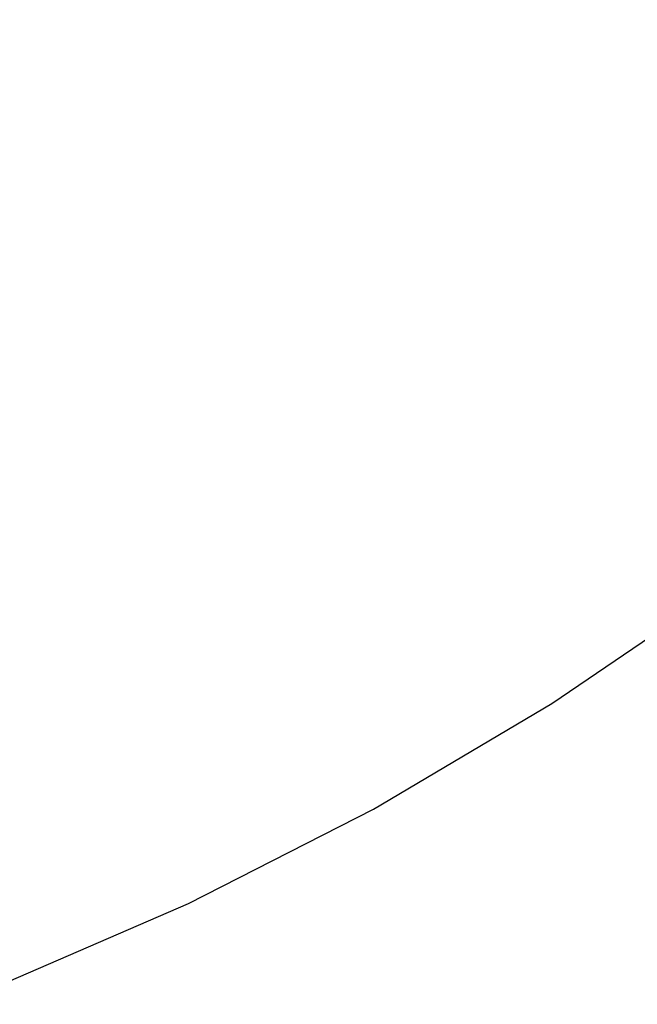
# Model space of a CAD drawing. Units: millimetres. Extents: x -2836 to 24473, y -22009 to 9274.
# Drawn here: x 5987 to 6019, y -4678 to -4627 of the extents above; entities that cross this region are included whole.
import ezdxf

# ---------------------------------------------------------------- set-up
doc = ezdxf.new("R2010")
doc.units = ezdxf.units.MM
doc.header["$MEASUREMENT"] = 0
doc.linetypes.add('Wipeout_Contour', pattern=[1000, 0, -1000])
doc.layers.add('0_Pen_No__4', color=7, linetype='Continuous', lineweight=30, true_color=0x783c00)
doc.layers.add('A-DIMS', color=7, linetype='Continuous')
doc.layers.add('A-DIMS_Pen_No__1', color=7, linetype='Continuous', lineweight=30)
doc.styles.add('GENERATED_STYLE_1', font='tahoma.ttf')
doc.dimstyles.new('GENERATED_STYLE__2', dxfattribs={"dimtxt": 200, "dimasz": 95, "dimexe": 0.18, "dimexo": 10000, "dimgap": 0.09, "dimtad": 1, "dimdec": 0, "dimzin": 0, "dimdsep": 46, "dimtxsty": 'GENERATED_STYLE_1', "dimblk": 'ARROWHEAD_6', "dimblk1": 'ARROWHEAD_6', "dimblk2": 'ARROWHEAD_6', "dimcen": 0.09, "dimclrd": 7, "dimclre": 7, "dimclrt": 7, "dimadec": 0, "dimazin": 0, "dimtfac": 1, "dimtdec": 4, "dimtmove": 0, "dimatfit": 3, "dimfxl": 0, "dimtolj": 1, "dimtzin": 0, "dimarcsym": 0})

# ---------------------------------------------------------------- blocks, each defined once
blk = doc.blocks.new('*D2343')
at = {"layer": 'A-DIMS_Pen_No__1', "linetype": 'Continuous'}
for p, q in [((-1704.794, 5228.006), (-1704.794, 5303.006)), ((-1654.794, 5178.006), (-1754.794, 5278.006)), ((-577.843, 5228.006), (-1798.544, 5228.006)), ((-1704.794, -7497.586), (-1704.794, 5228.006)), ((-1754.794, -7447.586), (-1654.794, -7547.586)), ((-360.087, -7497.586), (-1798.544, -7497.586)), ((-1704.794, -7572.586), (-1704.794, -7497.586))]:
    blk.add_line(p, q, dxfattribs=at)
at = {"layer": 'A-DIMS_Pen_No__1', "insert": (-1744.794, -1552.619), "char_height": 200, "attachment_point": 7, "rotation": 90, "style": 'GENERATED_STYLE_1'}
blk.add_mtext('\\A1;{\\fTahoma|b0|i0|c0|p34;12\xa0730}', dxfattribs=at)
blk = doc.blocks.new('ARROWHEAD_6')
at = {"color": 0, "linetype": 'Continuous', "lineweight": 0}
for p, q in [((-0.5, -0.5), (0.5, 0.5)), ((0, 0), (-1, 0))]:
    blk.add_line(p, q, dxfattribs=at)
blk = doc.blocks.new('*D2344')
at = {"layer": 'A-DIMS_Pen_No__1', "linetype": 'Continuous'}
for p, q in [((-2199.157, 7228.006), (-2199.157, 7303.006)), ((-2149.157, 7178.006), (-2249.157, 7278.006)), ((-580.843, 7228.006), (-2292.907, 7228.006)), ((-2199.157, -9497.586), (-2199.157, 7228.006)), ((-2249.157, -9447.586), (-2149.157, -9547.586)), ((-360.087, -9497.586), (-2292.907, -9497.586)), ((-2199.157, -9572.586), (-2199.157, -9497.586))]:
    blk.add_line(p, q, dxfattribs=at)
at = {"layer": 'A-DIMS_Pen_No__1', "insert": (-2239.157, -1477.648), "char_height": 200, "attachment_point": 7, "rotation": 90, "style": 'GENERATED_STYLE_1'}
blk.add_mtext('\\A1;{\\fTahoma|b0|i0|c0|p34;16\xa030}', dxfattribs=at)
blk = doc.blocks.new('*D2348')
at = {"layer": 'A-DIMS_Pen_No__1', "linetype": 'Continuous'}
for p, q in [((6483.411, -4493.514), (6483.411, -4418.514)), ((6533.411, -4543.514), (6433.411, -4443.514)), ((6577.161, -4493.514), (6389.661, -4493.514)), ((6483.411, -5993.514), (6483.411, -4493.514)), ((6433.411, -5943.514), (6533.411, -6043.514)), ((6577.161, -5993.514), (6389.661, -5993.514)), ((6483.411, -6068.514), (6483.411, -5993.514))]:
    blk.add_line(p, q, dxfattribs=at)
at = {"layer": 'A-DIMS_Pen_No__1', "insert": (6443.411, -5586.372), "char_height": 200, "attachment_point": 7, "rotation": 90, "style": 'GENERATED_STYLE_1'}
blk.add_mtext('\\A1;{\\fTahoma|b0|i0|c0|p34;1\xa0500}', dxfattribs=at)
blk = doc.blocks.new('Semisphere 12[2390]', base_point=(5923.15, -4518.514))
at = {"color": 254, "linetype": 'Wipeout_Contour', "lineweight": 0, "ltscale": 30371.007328}
blk.add_wipeout([(5988.644, -4672.335), (5986.58, -4672.335), (5977.991, -4676.576), (5979.775, -4676.576)], dxfattribs=at)
at = {"color": 254, "linetype": 'Wipeout_Contour', "lineweight": 0, "ltscale": 30376.691914}
blk.add_wipeout([(5981.337, -4676.576), (5990.45, -4672.335), (5988.644, -4672.335), (5979.775, -4676.576)], dxfattribs=at)
at = {"color": 254, "linetype": 'Wipeout_Contour', "lineweight": 0, "ltscale": 30381.606917}
blk.add_wipeout([(5990.45, -4672.335), (5981.337, -4676.576), (5982.669, -4676.576), (5991.99, -4672.335)], dxfattribs=at)
at = {"color": 254, "linetype": 'Wipeout_Contour', "lineweight": 0, "ltscale": 30385.732676}
blk.add_wipeout([(5993.259, -4672.335), (5991.99, -4672.335), (5982.669, -4676.576), (5983.765, -4676.576)], dxfattribs=at)
at = {"color": 254, "linetype": 'Wipeout_Contour', "lineweight": 0, "ltscale": 30389.052679}
blk.add_wipeout([(5994.251, -4672.335), (5993.259, -4672.335), (5983.765, -4676.576), (5984.623, -4676.576)], dxfattribs=at)
at = {"color": 254, "linetype": 'Wipeout_Contour', "lineweight": 0, "ltscale": 30391.553627}
blk.add_wipeout([(5984.623, -4676.576), (5985.238, -4676.576), (5994.962, -4672.335), (5994.251, -4672.335)], dxfattribs=at)
at = {"color": 254, "linetype": 'Wipeout_Contour', "lineweight": 0, "ltscale": 30393.225488}
blk.add_wipeout([(5995.39, -4672.335), (5994.962, -4672.335), (5985.238, -4676.576), (5985.608, -4676.576)], dxfattribs=at)
at = {"color": 254, "linetype": 'Wipeout_Contour', "lineweight": 0, "ltscale": 30394.061542}
blk.add_wipeout([(5995.533, -4672.335), (5995.39, -4672.335), (5985.608, -4676.576), (5985.731, -4676.576)], dxfattribs=at)
at = {"color": 254, "linetype": 'Wipeout_Contour', "lineweight": 0, "ltscale": 30362.428721}
blk.add_wipeout([(5989.407, -4667.486), (5986.254, -4667.486), (5978.922, -4672.335), (5981.709, -4672.335)], dxfattribs=at)
at = {"color": 254, "linetype": 'Wipeout_Contour', "lineweight": 0, "ltscale": 30371.405083}
blk.add_wipeout([(5984.265, -4672.335), (5992.299, -4667.486), (5989.407, -4667.486), (5981.709, -4672.335)], dxfattribs=at)
at = {"color": 254, "linetype": 'Wipeout_Contour', "lineweight": 0, "ltscale": 30379.589185}
blk.add_wipeout([(5986.58, -4672.335), (5994.918, -4667.486), (5992.299, -4667.486), (5984.265, -4672.335)], dxfattribs=at)
at = {"color": 254, "linetype": 'Wipeout_Contour', "lineweight": 0, "ltscale": 30386.948299}
blk.add_wipeout([(5997.254, -4667.486), (5994.918, -4667.486), (5986.58, -4672.335), (5988.644, -4672.335)], dxfattribs=at)
at = {"color": 254, "linetype": 'Wipeout_Contour', "lineweight": 0, "ltscale": 30393.452978}
blk.add_wipeout([(5999.297, -4667.486), (5997.254, -4667.486), (5988.644, -4672.335), (5990.45, -4672.335)], dxfattribs=at)
at = {"color": 254, "linetype": 'Wipeout_Contour', "lineweight": 0, "ltscale": 30350.437441}
blk.add_wipeout([(5979.213, -4667.486), (5982.851, -4667.486), (5989.552, -4662.05), (5985.506, -4662.05)], dxfattribs=at)
at = {"color": 254, "linetype": 'Wipeout_Contour', "lineweight": 0, "ltscale": 30399.077183}
blk.add_wipeout([(5991.99, -4672.335), (6001.04, -4667.486), (5999.297, -4667.486), (5990.45, -4672.335)], dxfattribs=at)
at = {"color": 254, "linetype": 'Wipeout_Contour', "lineweight": 0, "ltscale": 30403.798386}
blk.add_wipeout([(6002.475, -4667.486), (6001.04, -4667.486), (5991.99, -4672.335), (5993.259, -4672.335)], dxfattribs=at)
at = {"color": 254, "linetype": 'Wipeout_Contour', "lineweight": 0, "ltscale": 30407.597665}
blk.add_wipeout([(6003.598, -4667.486), (6002.475, -4667.486), (5993.259, -4672.335), (5994.251, -4672.335)], dxfattribs=at)
at = {"color": 254, "linetype": 'Wipeout_Contour', "lineweight": 0, "ltscale": 30362.165366}
blk.add_wipeout([(5989.552, -4662.05), (5982.851, -4667.486), (5986.254, -4667.486), (5993.337, -4662.05)], dxfattribs=at)
at = {"color": 254, "linetype": 'Wipeout_Contour', "lineweight": 0, "ltscale": 30410.459779}
blk.add_wipeout([(5994.251, -4672.335), (5994.962, -4672.335), (6004.403, -4667.486), (6003.598, -4667.486)], dxfattribs=at)
at = {"color": 254, "linetype": 'Wipeout_Contour', "lineweight": 0, "ltscale": 30412.373234}
blk.add_wipeout([(6004.887, -4667.486), (6004.403, -4667.486), (5994.962, -4672.335), (5995.39, -4672.335)], dxfattribs=at)
at = {"color": 254, "linetype": 'Wipeout_Contour', "lineweight": 0, "ltscale": 30413.330328}
blk.add_wipeout([(6005.048, -4667.486), (6004.887, -4667.486), (5995.39, -4672.335), (5995.533, -4672.335)], dxfattribs=at)
at = {"color": 254, "linetype": 'Wipeout_Contour', "lineweight": 0, "ltscale": 30373.088326}
blk.add_wipeout([(5996.844, -4662.05), (5993.337, -4662.05), (5986.254, -4667.486), (5989.407, -4667.486)], dxfattribs=at)
at = {"color": 254, "linetype": 'Wipeout_Contour', "lineweight": 0, "ltscale": 30394.061542}
blk.add_wipeout([(5995.39, -4672.335), (5985.608, -4676.576), (5985.731, -4676.576), (5995.533, -4672.335)], dxfattribs=at)
at = {"color": 254, "linetype": 'Wipeout_Contour', "lineweight": 0, "ltscale": 30328.103806}
blk.add_wipeout([(5986.844, -4656.047), (5981.884, -4656.047), (5976.692, -4662.05), (5981.214, -4662.05)], dxfattribs=at)
at = {"color": 254, "linetype": 'Wipeout_Contour', "lineweight": 0, "ltscale": 30383.162635}
blk.add_wipeout([(6000.061, -4662.05), (5996.844, -4662.05), (5989.407, -4667.486), (5992.299, -4667.486)], dxfattribs=at)
at = {"color": 254, "linetype": 'Wipeout_Contour', "lineweight": 0, "ltscale": 30393.225488}
blk.add_wipeout([(5994.962, -4672.335), (5985.238, -4676.576), (5985.608, -4676.576), (5995.39, -4672.335)], dxfattribs=at)
at = {"color": 254, "linetype": 'Wipeout_Contour', "lineweight": 0, "ltscale": 30342.685465}
blk.add_wipeout([(5991.553, -4656.047), (5986.844, -4656.047), (5981.214, -4662.05), (5985.506, -4662.05)], dxfattribs=at)
at = {"color": 254, "linetype": 'Wipeout_Contour', "lineweight": 0, "ltscale": 30392.347981}
blk.add_wipeout([(5994.918, -4667.486), (6002.974, -4662.05), (6000.061, -4662.05), (5992.299, -4667.486)], dxfattribs=at)
at = {"color": 254, "linetype": 'Wipeout_Contour', "lineweight": 0, "ltscale": 30391.553627}
blk.add_wipeout([(5984.623, -4676.576), (5985.238, -4676.576), (5994.962, -4672.335), (5994.251, -4672.335)], dxfattribs=at)
at = {"color": 254, "linetype": 'Wipeout_Contour', "lineweight": 0, "ltscale": 30400.607584}
blk.add_wipeout([(5997.254, -4667.486), (6005.571, -4662.05), (6002.974, -4662.05), (5994.918, -4667.486)], dxfattribs=at)
at = {"color": 254, "linetype": 'Wipeout_Contour', "lineweight": 0, "ltscale": 30389.052679}
blk.add_wipeout([(5993.259, -4672.335), (5983.765, -4676.576), (5984.623, -4676.576), (5994.251, -4672.335)], dxfattribs=at)
at = {"color": 254, "linetype": 'Wipeout_Contour', "lineweight": 0, "ltscale": 30356.484767}
blk.add_wipeout([(5995.991, -4656.047), (5991.553, -4656.047), (5985.506, -4662.05), (5989.552, -4662.05)], dxfattribs=at)
at = {"color": 254, "linetype": 'Wipeout_Contour', "lineweight": 0, "ltscale": 30407.908353}
blk.add_wipeout([(6007.844, -4662.05), (6005.571, -4662.05), (5997.254, -4667.486), (5999.297, -4667.486)], dxfattribs=at)
at = {"color": 254, "linetype": 'Wipeout_Contour', "lineweight": 0, "ltscale": 30385.732676}
blk.add_wipeout([(5991.99, -4672.335), (5982.669, -4676.576), (5983.765, -4676.576), (5993.259, -4672.335)], dxfattribs=at)
at = {"color": 254, "linetype": 'Wipeout_Contour', "lineweight": 0, "ltscale": 30312.6888}
blk.add_wipeout([(5976.692, -4656.047), (5981.884, -4656.047), (5986.844, -4649.501), (5981.214, -4649.501)], dxfattribs=at)
at = {"color": 254, "linetype": 'Wipeout_Contour', "lineweight": 0, "ltscale": 30414.221023}
blk.add_wipeout([(6009.783, -4662.05), (6007.844, -4662.05), (5999.297, -4667.486), (6001.04, -4667.486)], dxfattribs=at)
at = {"color": 254, "linetype": 'Wipeout_Contour', "lineweight": 0, "ltscale": 30381.606917}
blk.add_wipeout([(5981.337, -4676.576), (5982.669, -4676.576), (5991.99, -4672.335), (5990.45, -4672.335)], dxfattribs=at)
at = {"color": 254, "linetype": 'Wipeout_Contour', "lineweight": 0, "ltscale": 30369.446548}
blk.add_wipeout([(5993.337, -4662.05), (6000.143, -4656.047), (5995.991, -4656.047), (5989.552, -4662.05)], dxfattribs=at)
at = {"color": 254, "linetype": 'Wipeout_Contour', "lineweight": 0, "ltscale": 30419.520274}
blk.add_wipeout([(6002.475, -4667.486), (6011.379, -4662.05), (6009.783, -4662.05), (6001.04, -4667.486)], dxfattribs=at)
at = {"color": 254, "linetype": 'Wipeout_Contour', "lineweight": 0, "ltscale": 30376.691914}
blk.add_wipeout([(5981.337, -4676.576), (5990.45, -4672.335), (5988.644, -4672.335), (5979.775, -4676.576)], dxfattribs=at)
at = {"color": 254, "linetype": 'Wipeout_Contour', "lineweight": 0, "ltscale": 30329.392827}
blk.add_wipeout([(5986.844, -4649.501), (5981.884, -4656.047), (5986.844, -4656.047), (5992.223, -4649.501)], dxfattribs=at)
at = {"color": 254, "linetype": 'Wipeout_Contour', "lineweight": 0, "ltscale": 30423.784836}
blk.add_wipeout([(6012.627, -4662.05), (6011.379, -4662.05), (6002.475, -4667.486), (6003.598, -4667.486)], dxfattribs=at)
at = {"color": 254, "linetype": 'Wipeout_Contour', "lineweight": 0, "ltscale": 30371.007328}
blk.add_wipeout([(5986.58, -4672.335), (5977.991, -4676.576), (5979.775, -4676.576), (5988.644, -4672.335)], dxfattribs=at)
at = {"color": 254, "linetype": 'Wipeout_Contour', "lineweight": 0, "ltscale": 30426.997578}
blk.add_wipeout([(6004.403, -4667.486), (6013.523, -4662.05), (6012.627, -4662.05), (6003.598, -4667.486)], dxfattribs=at)
at = {"color": 254, "linetype": 'Wipeout_Contour', "lineweight": 0, "ltscale": 30381.51895}
blk.add_wipeout([(6000.143, -4656.047), (5993.337, -4662.05), (5996.844, -4662.05), (6003.99, -4656.047)], dxfattribs=at)
at = {"color": 254, "linetype": 'Wipeout_Contour', "lineweight": 0, "ltscale": 30429.145581}
blk.add_wipeout([(6013.523, -4662.05), (6004.403, -4667.486), (6004.887, -4667.486), (6014.061, -4662.05)], dxfattribs=at)
at = {"color": 254, "linetype": 'Wipeout_Contour', "lineweight": 0, "ltscale": 30430.220185}
blk.add_wipeout([(6014.241, -4662.05), (6014.061, -4662.05), (6004.887, -4667.486), (6005.048, -4667.486)], dxfattribs=at)
at = {"color": 254, "linetype": 'Wipeout_Contour', "lineweight": 0, "ltscale": 30392.65364}
blk.add_wipeout([(6007.518, -4656.047), (6003.99, -4656.047), (5996.844, -4662.05), (6000.061, -4662.05)], dxfattribs=at)
at = {"color": 254, "linetype": 'Wipeout_Contour', "lineweight": 0, "ltscale": 30413.330328}
blk.add_wipeout([(6004.887, -4667.486), (5995.39, -4672.335), (5995.533, -4672.335), (6005.048, -4667.486)], dxfattribs=at)
at = {"color": 254, "linetype": 'Wipeout_Contour', "lineweight": 0, "ltscale": 30345.30699}
blk.add_wipeout([(5997.329, -4649.501), (5992.223, -4649.501), (5986.844, -4656.047), (5991.553, -4656.047)], dxfattribs=at)
at = {"color": 254, "linetype": 'Wipeout_Contour', "lineweight": 0, "ltscale": 30402.806009}
blk.add_wipeout([(6010.714, -4656.047), (6007.518, -4656.047), (6000.061, -4662.05), (6002.974, -4662.05)], dxfattribs=at)
at = {"color": 254, "linetype": 'Wipeout_Contour', "lineweight": 0, "ltscale": 30412.373234}
blk.add_wipeout([(6004.403, -4667.486), (5994.962, -4672.335), (5995.39, -4672.335), (6004.887, -4667.486)], dxfattribs=at)
at = {"color": 254, "linetype": 'Wipeout_Contour', "lineweight": 0, "ltscale": 30360.367663}
blk.add_wipeout([(6002.143, -4649.501), (5997.329, -4649.501), (5991.553, -4656.047), (5995.991, -4656.047)], dxfattribs=at)
at = {"color": 254, "linetype": 'Wipeout_Contour', "lineweight": 0, "ltscale": 30411.935356}
blk.add_wipeout([(6005.571, -4662.05), (6013.564, -4656.047), (6010.714, -4656.047), (6002.974, -4662.05)], dxfattribs=at)
at = {"color": 254, "linetype": 'Wipeout_Contour', "lineweight": 0, "ltscale": 30410.459779}
blk.add_wipeout([(5994.962, -4672.335), (6004.403, -4667.486), (6003.598, -4667.486), (5994.251, -4672.335)], dxfattribs=at)
at = {"color": 254, "linetype": 'Wipeout_Contour', "lineweight": 0, "ltscale": 30310.583696}
blk.add_wipeout([(5991.553, -4642.439), (5985.506, -4642.439), (5981.214, -4649.501), (5986.844, -4649.501)], dxfattribs=at)
at = {"color": 254, "linetype": 'Wipeout_Contour', "lineweight": 0, "ltscale": 30420.005059}
blk.add_wipeout([(6007.844, -4662.05), (6016.057, -4656.047), (6013.564, -4656.047), (6005.571, -4662.05)], dxfattribs=at)
at = {"color": 254, "linetype": 'Wipeout_Contour', "lineweight": 0, "ltscale": 30407.597665}
blk.add_wipeout([(6002.475, -4667.486), (5993.259, -4672.335), (5994.251, -4672.335), (6003.598, -4667.486)], dxfattribs=at)
at = {"color": 254, "linetype": 'Wipeout_Contour', "lineweight": 0, "ltscale": 30374.514583}
blk.add_wipeout([(6006.645, -4649.501), (6002.143, -4649.501), (5995.991, -4656.047), (6000.143, -4656.047)], dxfattribs=at)
at = {"color": 254, "linetype": 'Wipeout_Contour', "lineweight": 0, "ltscale": 30426.982727}
blk.add_wipeout([(6018.183, -4656.047), (6016.057, -4656.047), (6007.844, -4662.05), (6009.783, -4662.05)], dxfattribs=at)
at = {"color": 254, "linetype": 'Wipeout_Contour', "lineweight": 0, "ltscale": 30403.798386}
blk.add_wipeout([(6001.04, -4667.486), (5991.99, -4672.335), (5993.259, -4672.335), (6002.475, -4667.486)], dxfattribs=at)
at = {"color": 254, "linetype": 'Wipeout_Contour', "lineweight": 0, "ltscale": 30328.622737}
blk.add_wipeout([(5992.223, -4649.501), (5997.329, -4642.439), (5991.553, -4642.439), (5986.844, -4649.501)], dxfattribs=at)
at = {"color": 254, "linetype": 'Wipeout_Contour', "lineweight": 0, "ltscale": 30432.840335}
blk.add_wipeout([(6009.783, -4662.05), (6011.379, -4662.05), (6019.935, -4656.047), (6018.183, -4656.047)], dxfattribs=at)
at = {"color": 254, "linetype": 'Wipeout_Contour', "lineweight": 0, "ltscale": 30399.077183}
blk.add_wipeout([(5991.99, -4672.335), (6001.04, -4667.486), (5999.297, -4667.486), (5990.45, -4672.335)], dxfattribs=at)
at = {"color": 254, "linetype": 'Wipeout_Contour', "lineweight": 0, "ltscale": 30286.35412}
blk.add_wipeout([(5989.552, -4634.887), (5982.851, -4634.887), (5979.213, -4642.439), (5985.506, -4642.439)], dxfattribs=at)
at = {"color": 254, "linetype": 'Wipeout_Contour', "lineweight": 0, "ltscale": 30387.691092}
blk.add_wipeout([(6003.99, -4656.047), (6010.817, -4649.501), (6006.645, -4649.501), (6000.143, -4656.047)], dxfattribs=at)
at = {"color": 254, "linetype": 'Wipeout_Contour', "lineweight": 0, "ltscale": 30437.55434}
blk.add_wipeout([(6021.304, -4656.047), (6019.935, -4656.047), (6011.379, -4662.05), (6012.627, -4662.05)], dxfattribs=at)
at = {"color": 254, "linetype": 'Wipeout_Contour', "lineweight": 0, "ltscale": 30393.452978}
blk.add_wipeout([(5997.254, -4667.486), (5988.644, -4672.335), (5990.45, -4672.335), (5999.297, -4667.486)], dxfattribs=at)
at = {"color": 254, "linetype": 'Wipeout_Contour', "lineweight": 0, "ltscale": 30345.809196}
blk.add_wipeout([(5992.223, -4649.501), (5997.329, -4649.501), (6002.813, -4642.439), (5997.329, -4642.439)], dxfattribs=at)
at = {"color": 254, "linetype": 'Wipeout_Contour', "lineweight": 0, "ltscale": 30441.105781}
blk.add_wipeout([(6022.286, -4656.047), (6021.304, -4656.047), (6012.627, -4662.05), (6013.523, -4662.05)], dxfattribs=at)
at = {"color": 254, "linetype": 'Wipeout_Contour', "lineweight": 0, "ltscale": 30386.948299}
blk.add_wipeout([(5994.918, -4667.486), (5986.58, -4672.335), (5988.644, -4672.335), (5997.254, -4667.486)], dxfattribs=at)
at = {"color": 254, "linetype": 'Wipeout_Contour', "lineweight": 0, "ltscale": 30306.494386}
blk.add_wipeout([(5995.991, -4634.887), (5989.552, -4634.887), (5985.506, -4642.439), (5991.553, -4642.439)], dxfattribs=at)
at = {"color": 254, "linetype": 'Wipeout_Contour', "lineweight": 0, "ltscale": 30443.480354}
blk.add_wipeout([(6013.523, -4662.05), (6014.061, -4662.05), (6022.877, -4656.047), (6022.286, -4656.047)], dxfattribs=at)
at = {"color": 254, "linetype": 'Wipeout_Contour', "lineweight": 0, "ltscale": 30379.589185}
blk.add_wipeout([(5984.265, -4672.335), (5986.58, -4672.335), (5994.918, -4667.486), (5992.299, -4667.486)], dxfattribs=at)
at = {"color": 254, "linetype": 'Wipeout_Contour', "lineweight": 0, "ltscale": 30444.668472}
blk.add_wipeout([(6023.074, -4656.047), (6022.877, -4656.047), (6014.061, -4662.05), (6014.241, -4662.05)], dxfattribs=at)
at = {"color": 254, "linetype": 'Wipeout_Contour', "lineweight": 0, "ltscale": 30371.405083}
blk.add_wipeout([(5984.265, -4672.335), (5992.299, -4667.486), (5989.407, -4667.486), (5981.709, -4672.335)], dxfattribs=at)
at = {"color": 254, "linetype": 'Wipeout_Contour', "lineweight": 0, "ltscale": 30399.844381}
blk.add_wipeout([(6010.817, -4649.501), (6003.99, -4656.047), (6007.518, -4656.047), (6014.643, -4649.501)], dxfattribs=at)
at = {"color": 254, "linetype": 'Wipeout_Contour', "lineweight": 0, "ltscale": 30430.220185}
blk.add_wipeout([(6014.061, -4662.05), (6004.887, -4667.486), (6005.048, -4667.486), (6014.241, -4662.05)], dxfattribs=at)
at = {"color": 254, "linetype": 'Wipeout_Contour', "lineweight": 0, "ltscale": 30362.428721}
blk.add_wipeout([(5986.254, -4667.486), (5978.922, -4672.335), (5981.709, -4672.335), (5989.407, -4667.486)], dxfattribs=at)
at = {"layer": '0_Pen_No__4', "linetype": 'Continuous'}
blk.add_line((5985.731, -4676.576), (5995.533, -4672.335), dxfattribs=at)
at = {"color": 254, "linetype": 'Wipeout_Contour', "lineweight": 0, "ltscale": 30410.925703}
blk.add_wipeout([(6018.109, -4649.501), (6014.643, -4649.501), (6007.518, -4656.047), (6010.714, -4656.047)], dxfattribs=at)
at = {"color": 254, "linetype": 'Wipeout_Contour', "lineweight": 0, "ltscale": 30429.145581}
blk.add_wipeout([(6004.403, -4667.486), (6004.887, -4667.486), (6014.061, -4662.05), (6013.523, -4662.05)], dxfattribs=at)
at = {"color": 254, "linetype": 'Wipeout_Contour', "lineweight": 0, "ltscale": 30362.074302}
blk.add_wipeout([(6002.143, -4649.501), (6007.983, -4642.439), (6002.813, -4642.439), (5997.329, -4649.501)], dxfattribs=at)
at = {"color": 254, "linetype": 'Wipeout_Contour', "lineweight": 0, "ltscale": 30420.890581}
blk.add_wipeout([(6021.199, -4649.501), (6018.109, -4649.501), (6010.714, -4656.047), (6013.564, -4656.047)], dxfattribs=at)
at = {"color": 254, "linetype": 'Wipeout_Contour', "lineweight": 0, "ltscale": 30426.997578}
blk.add_wipeout([(6003.598, -4667.486), (6004.403, -4667.486), (6013.523, -4662.05), (6012.627, -4662.05)], dxfattribs=at)
at = {"color": 254, "linetype": 'Wipeout_Contour', "lineweight": 0, "ltscale": 30377.352911}
blk.add_wipeout([(6012.817, -4642.439), (6007.983, -4642.439), (6002.143, -4649.501), (6006.645, -4649.501)], dxfattribs=at)
at = {"color": 254, "linetype": 'Wipeout_Contour', "lineweight": 0, "ltscale": 30429.698992}
blk.add_wipeout([(6016.057, -4656.047), (6023.903, -4649.501), (6021.199, -4649.501), (6013.564, -4656.047)], dxfattribs=at)
at = {"color": 254, "linetype": 'Wipeout_Contour', "lineweight": 0, "ltscale": 30423.784836}
blk.add_wipeout([(6011.379, -4662.05), (6002.475, -4667.486), (6003.598, -4667.486), (6012.627, -4662.05)], dxfattribs=at)
at = {"color": 254, "linetype": 'Wipeout_Contour', "lineweight": 0, "ltscale": 30325.799858}
blk.add_wipeout([(6002.143, -4634.887), (5995.991, -4634.887), (5991.553, -4642.439), (5997.329, -4642.439)], dxfattribs=at)
at = {"color": 254, "linetype": 'Wipeout_Contour', "lineweight": 0, "ltscale": 30437.315535}
blk.add_wipeout([(6026.209, -4649.501), (6023.903, -4649.501), (6016.057, -4656.047), (6018.183, -4656.047)], dxfattribs=at)
at = {"color": 254, "linetype": 'Wipeout_Contour', "lineweight": 0, "ltscale": 30419.520274}
blk.add_wipeout([(6002.475, -4667.486), (6011.379, -4662.05), (6009.783, -4662.05), (6001.04, -4667.486)], dxfattribs=at)
at = {"color": 254, "linetype": 'Wipeout_Contour', "lineweight": 0, "ltscale": 30279.055928}
blk.add_wipeout([(5982.851, -4634.887), (5989.552, -4634.887), (5993.337, -4626.876), (5986.254, -4626.876)], dxfattribs=at)
at = {"color": 254, "linetype": 'Wipeout_Contour', "lineweight": 0, "ltscale": 30391.583776}
blk.add_wipeout([(6017.298, -4642.439), (6012.817, -4642.439), (6006.645, -4649.501), (6010.817, -4649.501)], dxfattribs=at)
at = {"color": 254, "linetype": 'Wipeout_Contour', "lineweight": 0, "ltscale": 30443.709579}
blk.add_wipeout([(6019.935, -4656.047), (6028.108, -4649.501), (6026.209, -4649.501), (6018.183, -4656.047)], dxfattribs=at)
at = {"color": 254, "linetype": 'Wipeout_Contour', "lineweight": 0, "ltscale": 30414.221023}
blk.add_wipeout([(6007.844, -4662.05), (5999.297, -4667.486), (6001.04, -4667.486), (6009.783, -4662.05)], dxfattribs=at)
at = {"color": 254, "linetype": 'Wipeout_Contour', "lineweight": 0, "ltscale": 30344.193305}
blk.add_wipeout([(6007.983, -4634.887), (6002.143, -4634.887), (5997.329, -4642.439), (6002.813, -4642.439)], dxfattribs=at)
at = {"color": 254, "linetype": 'Wipeout_Contour', "lineweight": 0, "ltscale": 30404.7098}
blk.add_wipeout([(6014.643, -4649.501), (6021.407, -4642.439), (6017.298, -4642.439), (6010.817, -4649.501)], dxfattribs=at)
at = {"color": 254, "linetype": 'Wipeout_Contour', "lineweight": 0, "ltscale": 30444.668472}
blk.add_wipeout([(6022.877, -4656.047), (6014.061, -4662.05), (6014.241, -4662.05), (6023.074, -4656.047)], dxfattribs=at)
at = {"color": 254, "linetype": 'Wipeout_Contour', "lineweight": 0, "ltscale": 30407.908353}
blk.add_wipeout([(6005.571, -4662.05), (5997.254, -4667.486), (5999.297, -4667.486), (6007.844, -4662.05)], dxfattribs=at)
at = {"color": 254, "linetype": 'Wipeout_Contour', "lineweight": 0, "ltscale": 30300.440043}
blk.add_wipeout([(6000.143, -4626.876), (5993.337, -4626.876), (5989.552, -4634.887), (5995.991, -4634.887)], dxfattribs=at)
at = {"color": 254, "linetype": 'Wipeout_Contour', "lineweight": 0, "ltscale": 30361.601068}
blk.add_wipeout([(6007.983, -4642.439), (6013.487, -4634.887), (6007.983, -4634.887), (6002.813, -4642.439)], dxfattribs=at)
at = {"color": 254, "linetype": 'Wipeout_Contour', "lineweight": 0, "ltscale": 30416.678279}
blk.add_wipeout([(6018.109, -4649.501), (6025.129, -4642.439), (6021.407, -4642.439), (6014.643, -4649.501)], dxfattribs=at)
at = {"color": 254, "linetype": 'Wipeout_Contour', "lineweight": 0, "ltscale": 30443.480354}
blk.add_wipeout([(6014.061, -4662.05), (6022.877, -4656.047), (6022.286, -4656.047), (6013.523, -4662.05)], dxfattribs=at)
at = {"color": 254, "linetype": 'Wipeout_Contour', "lineweight": 0, "ltscale": 30400.607584}
blk.add_wipeout([(5994.918, -4667.486), (5997.254, -4667.486), (6005.571, -4662.05), (6002.974, -4662.05)], dxfattribs=at)
at = {"color": 254, "linetype": 'Wipeout_Contour', "lineweight": 0, "ltscale": 30246.511801}
blk.add_wipeout([(5989.407, -4618.438), (5981.709, -4618.438), (5978.922, -4626.876), (5986.254, -4626.876)], dxfattribs=at)
at = {"color": 254, "linetype": 'Wipeout_Contour', "lineweight": 0, "ltscale": 30320.938257}
blk.add_wipeout([(6006.645, -4626.876), (6000.143, -4626.876), (5995.991, -4634.887), (6002.143, -4634.887)], dxfattribs=at)
at = {"color": 254, "linetype": 'Wipeout_Contour', "lineweight": 0, "ltscale": 30427.44112}
blk.add_wipeout([(6028.448, -4642.439), (6025.129, -4642.439), (6018.109, -4649.501), (6021.199, -4649.501)], dxfattribs=at)
at = {"color": 254, "linetype": 'Wipeout_Contour', "lineweight": 0, "ltscale": 30441.105781}
blk.add_wipeout([(6021.304, -4656.047), (6012.627, -4662.05), (6013.523, -4662.05), (6022.286, -4656.047)], dxfattribs=at)
at = {"color": 254, "linetype": 'Wipeout_Contour', "lineweight": 0, "ltscale": 30392.347981}
blk.add_wipeout([(5994.918, -4667.486), (6002.974, -4662.05), (6000.061, -4662.05), (5992.299, -4667.486)], dxfattribs=at)
at = {"color": 254, "linetype": 'Wipeout_Contour', "lineweight": 0, "ltscale": 30269.90121}
blk.add_wipeout([(5996.844, -4618.438), (5989.407, -4618.438), (5986.254, -4626.876), (5993.337, -4626.876)], dxfattribs=at)
at = {"color": 254, "linetype": 'Wipeout_Contour', "lineweight": 0, "ltscale": 30377.953365}
blk.add_wipeout([(6013.487, -4634.887), (6007.983, -4642.439), (6012.817, -4642.439), (6018.636, -4634.887)], dxfattribs=at)
at = {"color": 254, "linetype": 'Wipeout_Contour', "lineweight": 0, "ltscale": 30437.55434}
blk.add_wipeout([(6019.935, -4656.047), (6011.379, -4662.05), (6012.627, -4662.05), (6021.304, -4656.047)], dxfattribs=at)
at = {"color": 254, "linetype": 'Wipeout_Contour', "lineweight": 0, "ltscale": 30383.162635}
blk.add_wipeout([(5996.844, -4662.05), (5989.407, -4667.486), (5992.299, -4667.486), (6000.061, -4662.05)], dxfattribs=at)
at = {"color": 254, "linetype": 'Wipeout_Contour', "lineweight": 0, "ltscale": 30393.184584}
blk.add_wipeout([(6023.407, -4634.887), (6018.636, -4634.887), (6012.817, -4642.439), (6017.298, -4642.439)], dxfattribs=at)
at = {"color": 254, "linetype": 'Wipeout_Contour', "lineweight": 0, "ltscale": 30432.840335}
blk.add_wipeout([(6011.379, -4662.05), (6019.935, -4656.047), (6018.183, -4656.047), (6009.783, -4662.05)], dxfattribs=at)
at = {"color": 254, "linetype": 'Wipeout_Contour', "lineweight": 0, "ltscale": 30373.088326}
blk.add_wipeout([(5993.337, -4662.05), (5986.254, -4667.486), (5989.407, -4667.486), (5996.844, -4662.05)], dxfattribs=at)
at = {"layer": '0_Pen_No__4', "linetype": 'Continuous'}
blk.add_line((5995.533, -4672.335), (6005.048, -4667.486), dxfattribs=at)
at = {"color": 254, "linetype": 'Wipeout_Contour', "lineweight": 0, "ltscale": 30340.468509}
blk.add_wipeout([(6012.817, -4626.876), (6006.645, -4626.876), (6002.143, -4634.887), (6007.983, -4634.887)], dxfattribs=at)
at = {"color": 254, "linetype": 'Wipeout_Contour', "lineweight": 0, "ltscale": 30407.233554}
blk.add_wipeout([(6027.783, -4634.887), (6023.407, -4634.887), (6017.298, -4642.439), (6021.407, -4642.439)], dxfattribs=at)
at = {"color": 254, "linetype": 'Wipeout_Contour', "lineweight": 0, "ltscale": 30426.982727}
blk.add_wipeout([(6016.057, -4656.047), (6007.844, -4662.05), (6009.783, -4662.05), (6018.183, -4656.047)], dxfattribs=at)
at = {"color": 254, "linetype": 'Wipeout_Contour', "lineweight": 0, "ltscale": 30362.165366}
blk.add_wipeout([(5982.851, -4667.486), (5986.254, -4667.486), (5993.337, -4662.05), (5989.552, -4662.05)], dxfattribs=at)
at = {"color": 254, "linetype": 'Wipeout_Contour', "lineweight": 0, "ltscale": 30358.952528}
blk.add_wipeout([(6018.636, -4626.876), (6012.817, -4626.876), (6007.983, -4634.887), (6013.487, -4634.887)], dxfattribs=at)
at = {"color": 254, "linetype": 'Wipeout_Contour', "lineweight": 0, "ltscale": 30443.709579}
blk.add_wipeout([(6019.935, -4656.047), (6028.108, -4649.501), (6026.209, -4649.501), (6018.183, -4656.047)], dxfattribs=at)
at = {"color": 254, "linetype": 'Wipeout_Contour', "lineweight": 0, "ltscale": 30420.005059}
blk.add_wipeout([(6005.571, -4662.05), (6007.844, -4662.05), (6016.057, -4656.047), (6013.564, -4656.047)], dxfattribs=at)
at = {"color": 254, "linetype": 'Wipeout_Contour', "lineweight": 0, "ltscale": 30350.437441}
blk.add_wipeout([(5979.213, -4667.486), (5982.851, -4667.486), (5989.552, -4662.05), (5985.506, -4662.05)], dxfattribs=at)
at = {"color": 254, "linetype": 'Wipeout_Contour', "lineweight": 0, "ltscale": 30376.316157}
blk.add_wipeout([(6013.487, -4634.887), (6018.636, -4634.887), (6024.078, -4626.876), (6018.636, -4626.876)], dxfattribs=at)
at = {"color": 254, "linetype": 'Wipeout_Contour', "lineweight": 0, "ltscale": 30437.315535}
blk.add_wipeout([(6023.903, -4649.501), (6016.057, -4656.047), (6018.183, -4656.047), (6026.209, -4649.501)], dxfattribs=at)
at = {"color": 254, "linetype": 'Wipeout_Contour', "lineweight": 0, "ltscale": 30411.935356}
blk.add_wipeout([(6005.571, -4662.05), (6013.564, -4656.047), (6010.714, -4656.047), (6002.974, -4662.05)], dxfattribs=at)
at = {"color": 254, "linetype": 'Wipeout_Contour', "lineweight": 0, "ltscale": 30334.651888}
blk.add_wipeout([(6017.298, -4618.438), (6010.817, -4618.438), (6006.645, -4626.876), (6012.817, -4626.876)], dxfattribs=at)
at = {"color": 254, "linetype": 'Wipeout_Contour', "lineweight": 0, "ltscale": 30429.698992}
blk.add_wipeout([(6013.564, -4656.047), (6016.057, -4656.047), (6023.903, -4649.501), (6021.199, -4649.501)], dxfattribs=at)
at = {"color": 254, "linetype": 'Wipeout_Contour', "lineweight": 0, "ltscale": 30402.806009}
blk.add_wipeout([(6007.518, -4656.047), (6000.061, -4662.05), (6002.974, -4662.05), (6010.714, -4656.047)], dxfattribs=at)
at = {"color": 254, "linetype": 'Wipeout_Contour', "lineweight": 0, "ltscale": 30354.141367}
blk.add_wipeout([(6023.407, -4618.438), (6017.298, -4618.438), (6012.817, -4626.876), (6018.636, -4626.876)], dxfattribs=at)
at = {"color": 254, "linetype": 'Wipeout_Contour', "lineweight": 0, "ltscale": 30420.890581}
blk.add_wipeout([(6018.109, -4649.501), (6010.714, -4656.047), (6013.564, -4656.047), (6021.199, -4649.501)], dxfattribs=at)
at = {"color": 254, "linetype": 'Wipeout_Contour', "lineweight": 0, "ltscale": 30392.65364}
blk.add_wipeout([(6003.99, -4656.047), (5996.844, -4662.05), (6000.061, -4662.05), (6007.518, -4656.047)], dxfattribs=at)
at = {"layer": '0_Pen_No__4', "linetype": 'Continuous'}
blk.add_line((6005.048, -4667.486), (6014.241, -4662.05), dxfattribs=at)
at = {"color": 254, "linetype": 'Wipeout_Contour', "lineweight": 0, "ltscale": 30410.925703}
blk.add_wipeout([(6014.643, -4649.501), (6007.518, -4656.047), (6010.714, -4656.047), (6018.109, -4649.501)], dxfattribs=at)
at = {"color": 254, "linetype": 'Wipeout_Contour', "lineweight": 0, "ltscale": 30381.51895}
blk.add_wipeout([(5993.337, -4662.05), (5996.844, -4662.05), (6003.99, -4656.047), (6000.143, -4656.047)], dxfattribs=at)
at = {"color": 254, "linetype": 'Wipeout_Contour', "lineweight": 0, "ltscale": 30427.44112}
blk.add_wipeout([(6025.129, -4642.439), (6018.109, -4649.501), (6021.199, -4649.501), (6028.448, -4642.439)], dxfattribs=at)
at = {"color": 254, "linetype": 'Wipeout_Contour', "lineweight": 0, "ltscale": 30399.844381}
blk.add_wipeout([(6003.99, -4656.047), (6007.518, -4656.047), (6014.643, -4649.501), (6010.817, -4649.501)], dxfattribs=at)
at = {"color": 254, "linetype": 'Wipeout_Contour', "lineweight": 0, "ltscale": 30369.446548}
blk.add_wipeout([(5989.552, -4662.05), (5993.337, -4662.05), (6000.143, -4656.047), (5995.991, -4656.047)], dxfattribs=at)
at = {"layer": '0_Pen_No__4', "linetype": 'Continuous'}
blk.add_line((6014.241, -4662.05), (6023.074, -4656.047), dxfattribs=at)
at = {"color": 254, "linetype": 'Wipeout_Contour', "lineweight": 0, "ltscale": 30416.678279}
blk.add_wipeout([(6014.643, -4649.501), (6018.109, -4649.501), (6025.129, -4642.439), (6021.407, -4642.439)], dxfattribs=at)
at = {"color": 254, "linetype": 'Wipeout_Contour', "lineweight": 0, "ltscale": 30387.691092}
blk.add_wipeout([(6003.99, -4656.047), (6010.817, -4649.501), (6006.645, -4649.501), (6000.143, -4656.047)], dxfattribs=at)
at = {"color": 254, "linetype": 'Wipeout_Contour', "lineweight": 0, "ltscale": 30356.484767}
blk.add_wipeout([(5991.553, -4656.047), (5985.506, -4662.05), (5989.552, -4662.05), (5995.991, -4656.047)], dxfattribs=at)
at = {"color": 254, "linetype": 'Wipeout_Contour', "lineweight": 0, "ltscale": 30404.7098}
blk.add_wipeout([(6010.817, -4649.501), (6014.643, -4649.501), (6021.407, -4642.439), (6017.298, -4642.439)], dxfattribs=at)
at = {"color": 254, "linetype": 'Wipeout_Contour', "lineweight": 0, "ltscale": 30374.514583}
blk.add_wipeout([(6002.143, -4649.501), (5995.991, -4656.047), (6000.143, -4656.047), (6006.645, -4649.501)], dxfattribs=at)
at = {"color": 254, "linetype": 'Wipeout_Contour', "lineweight": 0, "ltscale": 30342.685465}
blk.add_wipeout([(5986.844, -4656.047), (5981.214, -4662.05), (5985.506, -4662.05), (5991.553, -4656.047)], dxfattribs=at)
at = {"color": 254, "linetype": 'Wipeout_Contour', "lineweight": 0, "ltscale": 30391.583776}
blk.add_wipeout([(6012.817, -4642.439), (6006.645, -4649.501), (6010.817, -4649.501), (6017.298, -4642.439)], dxfattribs=at)
at = {"color": 254, "linetype": 'Wipeout_Contour', "lineweight": 0, "ltscale": 30360.367663}
blk.add_wipeout([(5997.329, -4649.501), (5991.553, -4656.047), (5995.991, -4656.047), (6002.143, -4649.501)], dxfattribs=at)
at = {"color": 254, "linetype": 'Wipeout_Contour', "lineweight": 0, "ltscale": 30328.103806}
blk.add_wipeout([(5981.884, -4656.047), (5976.692, -4662.05), (5981.214, -4662.05), (5986.844, -4656.047)], dxfattribs=at)
at = {"color": 254, "linetype": 'Wipeout_Contour', "lineweight": 0, "ltscale": 30407.233554}
blk.add_wipeout([(6023.407, -4634.887), (6017.298, -4642.439), (6021.407, -4642.439), (6027.783, -4634.887)], dxfattribs=at)
at = {"color": 254, "linetype": 'Wipeout_Contour', "lineweight": 0, "ltscale": 30377.352911}
blk.add_wipeout([(6007.983, -4642.439), (6002.143, -4649.501), (6006.645, -4649.501), (6012.817, -4642.439)], dxfattribs=at)
at = {"color": 254, "linetype": 'Wipeout_Contour', "lineweight": 0, "ltscale": 30345.30699}
blk.add_wipeout([(5992.223, -4649.501), (5986.844, -4656.047), (5991.553, -4656.047), (5997.329, -4649.501)], dxfattribs=at)
at = {"color": 254, "linetype": 'Wipeout_Contour', "lineweight": 0, "ltscale": 30393.184584}
blk.add_wipeout([(6018.636, -4634.887), (6012.817, -4642.439), (6017.298, -4642.439), (6023.407, -4634.887)], dxfattribs=at)
at = {"color": 254, "linetype": 'Wipeout_Contour', "lineweight": 0, "ltscale": 30362.074302}
blk.add_wipeout([(5997.329, -4649.501), (6002.143, -4649.501), (6007.983, -4642.439), (6002.813, -4642.439)], dxfattribs=at)
at = {"color": 254, "linetype": 'Wipeout_Contour', "lineweight": 0, "ltscale": 30329.392827}
blk.add_wipeout([(5981.884, -4656.047), (5986.844, -4656.047), (5992.223, -4649.501), (5986.844, -4649.501)], dxfattribs=at)
at = {"color": 254, "linetype": 'Wipeout_Contour', "lineweight": 0, "ltscale": 30377.953365}
blk.add_wipeout([(6007.983, -4642.439), (6012.817, -4642.439), (6018.636, -4634.887), (6013.487, -4634.887)], dxfattribs=at)
at = {"color": 254, "linetype": 'Wipeout_Contour', "lineweight": 0, "ltscale": 30345.809196}
blk.add_wipeout([(5992.223, -4649.501), (5997.329, -4649.501), (6002.813, -4642.439), (5997.329, -4642.439)], dxfattribs=at)
at = {"color": 254, "linetype": 'Wipeout_Contour', "lineweight": 0, "ltscale": 30312.6888}
blk.add_wipeout([(5976.692, -4656.047), (5981.884, -4656.047), (5986.844, -4649.501), (5981.214, -4649.501)], dxfattribs=at)
at = {"color": 254, "linetype": 'Wipeout_Contour', "lineweight": 0, "ltscale": 30361.601068}
blk.add_wipeout([(6007.983, -4642.439), (6013.487, -4634.887), (6007.983, -4634.887), (6002.813, -4642.439)], dxfattribs=at)
at = {"color": 254, "linetype": 'Wipeout_Contour', "lineweight": 0, "ltscale": 30328.622737}
blk.add_wipeout([(5986.844, -4649.501), (5992.223, -4649.501), (5997.329, -4642.439), (5991.553, -4642.439)], dxfattribs=at)
at = {"color": 254, "linetype": 'Wipeout_Contour', "lineweight": 0, "ltscale": 30376.316157}
blk.add_wipeout([(6013.487, -4634.887), (6018.636, -4634.887), (6024.078, -4626.876), (6018.636, -4626.876)], dxfattribs=at)
at = {"color": 254, "linetype": 'Wipeout_Contour', "lineweight": 0, "ltscale": 30344.193305}
blk.add_wipeout([(6002.143, -4634.887), (5997.329, -4642.439), (6002.813, -4642.439), (6007.983, -4634.887)], dxfattribs=at)
at = {"color": 254, "linetype": 'Wipeout_Contour', "lineweight": 0, "ltscale": 30310.583696}
blk.add_wipeout([(5985.506, -4642.439), (5981.214, -4649.501), (5986.844, -4649.501), (5991.553, -4642.439)], dxfattribs=at)
at = {"color": 254, "linetype": 'Wipeout_Contour', "lineweight": 0, "ltscale": 30358.952528}
blk.add_wipeout([(6012.817, -4626.876), (6007.983, -4634.887), (6013.487, -4634.887), (6018.636, -4626.876)], dxfattribs=at)
at = {"color": 254, "linetype": 'Wipeout_Contour', "lineweight": 0, "ltscale": 30325.799858}
blk.add_wipeout([(5995.991, -4634.887), (5991.553, -4642.439), (5997.329, -4642.439), (6002.143, -4634.887)], dxfattribs=at)
at = {"color": 254, "linetype": 'Wipeout_Contour', "lineweight": 0, "ltscale": 30340.468509}
blk.add_wipeout([(6006.645, -4626.876), (6002.143, -4634.887), (6007.983, -4634.887), (6012.817, -4626.876)], dxfattribs=at)
at = {"color": 254, "linetype": 'Wipeout_Contour', "lineweight": 0, "ltscale": 30306.494386}
blk.add_wipeout([(5989.552, -4634.887), (5985.506, -4642.439), (5991.553, -4642.439), (5995.991, -4634.887)], dxfattribs=at)
at = {"color": 254, "linetype": 'Wipeout_Contour', "lineweight": 0, "ltscale": 30354.141367}
blk.add_wipeout([(6017.298, -4618.438), (6012.817, -4626.876), (6018.636, -4626.876), (6023.407, -4618.438)], dxfattribs=at)
at = {"color": 254, "linetype": 'Wipeout_Contour', "lineweight": 0, "ltscale": 30320.938257}
blk.add_wipeout([(6000.143, -4626.876), (5995.991, -4634.887), (6002.143, -4634.887), (6006.645, -4626.876)], dxfattribs=at)
at = {"color": 254, "linetype": 'Wipeout_Contour', "lineweight": 0, "ltscale": 30286.35412}
blk.add_wipeout([(5982.851, -4634.887), (5979.213, -4642.439), (5985.506, -4642.439), (5989.552, -4634.887)], dxfattribs=at)
at = {"color": 254, "linetype": 'Wipeout_Contour', "lineweight": 0, "ltscale": 30334.651888}
blk.add_wipeout([(6010.817, -4618.438), (6006.645, -4626.876), (6012.817, -4626.876), (6017.298, -4618.438)], dxfattribs=at)
at = {"color": 254, "linetype": 'Wipeout_Contour', "lineweight": 0, "ltscale": 30300.440043}
blk.add_wipeout([(5993.337, -4626.876), (5989.552, -4634.887), (5995.991, -4634.887), (6000.143, -4626.876)], dxfattribs=at)
at = {"color": 254, "linetype": 'Wipeout_Contour', "lineweight": 0, "ltscale": 30279.055928}
blk.add_wipeout([(5982.851, -4634.887), (5989.552, -4634.887), (5993.337, -4626.876), (5986.254, -4626.876)], dxfattribs=at)
at = {"color": 254, "linetype": 'Wipeout_Contour', "lineweight": 0, "ltscale": 30269.90121}
blk.add_wipeout([(5989.407, -4618.438), (5986.254, -4626.876), (5993.337, -4626.876), (5996.844, -4618.438)], dxfattribs=at)
at = {"color": 254, "linetype": 'Wipeout_Contour', "lineweight": 0, "ltscale": 30246.511801}
blk.add_wipeout([(5981.709, -4618.438), (5978.922, -4626.876), (5986.254, -4626.876), (5989.407, -4618.438)], dxfattribs=at)

msp = doc.modelspace()

# ---------------------------------------------------------------- dimensions: what is measured, and where the dimension line sits
at = {"layer": 'A-DIMS', "linetype": 'Continuous'}
for base, p1, p2, text, picture, middle in [((-2199.157, 7228.006), (9639.913, -9497.586), (9419.157, 7228.006), '16\xa030', '*D2344', (-2339.157, -1135.705)), ((-1704.794, 5228.006), (9639.913, -7497.586), (9422.157, 5228.006), '12\xa0730', '*D2343', (-1844.794, -1134.79))]:
    dim = msp.add_linear_dim(base=base, p1=p1, p2=p2, angle=90, text=text, dimstyle='GENERATED_STYLE__2', dxfattribs=at)
    dim.commit()
    dim.dimension.update_dxf_attribs({"geometry": picture, "text_midpoint": middle, "dimtype": 160, "text_rotation": 90})
dim = msp.add_linear_dim(base=(6483.411, -4493.514), p1=(4453.542, -5993.514), p2=(5425.203, -4493.514), angle=90, dimstyle='GENERATED_STYLE__2', dxfattribs=at)
dim.commit()
dim.dimension.update_dxf_attribs({"geometry": '*D2348', "text_midpoint": (6343.411, -5244.429), "dimtype": 160, "text_rotation": 90})

# ---------------------------------------------------------------- next in the draw order: block references
at = {"color": 53, "linetype": 'Continuous', "lineweight": 30, "true_color": 0xd2d269}
msp.add_blockref('Semisphere 12[2390]', (5923.15, -4518.514), dxfattribs=at)

doc.saveas('drawing.dxf')
